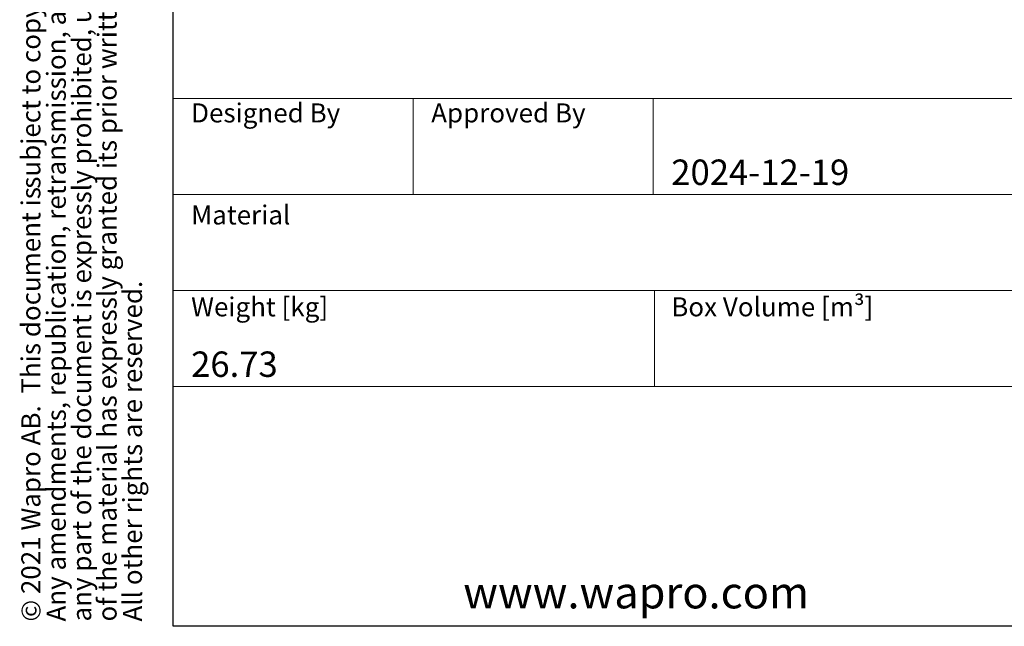
# Model space of a CAD drawing. Units: millimetres. Extents: x 82 to 2010, y 40 to 2880.
# Drawn here: x 82 to 902, y 40 to 546 of the extents above; entities that cross this region are included whole.
import ezdxf

# ---------------------------------------------------------------- set-up
doc = ezdxf.new("R2010")
doc.units = ezdxf.units.MM
doc.header["$LTSCALE"] = 10
doc.styles.add('SLDTEXTSTYLE0', font='TXT', dxfattribs={"width": 0.698529})
doc.styles.add('SLDTEXTSTYLE1', font='TXT', dxfattribs={"width": 0.75})
doc.styles.add('SLDTEXTSTYLE2', font='TXT', dxfattribs={"width": 0.7})

msp = doc.modelspace()

# ---------------------------------------------------------------- linework, layer by layer
at = {"color": 7, "linetype": 'Continuous', "lineweight": 25}
for p, q in [((210, 40), (210, 2880)), ((2010, 40), (210, 40))]:
    msp.add_line(p, q, dxfattribs=at)
at = {"color": 7, "linetype": 'Continuous', "lineweight": 18}
for p, q in [((210, 480), (2010, 480)), ((410, 400), (410, 480)), ((610, 400), (610, 480)), ((610, 480), (610, 400)), ((2010, 400), (210, 400)), ((210, 400), (2010, 400)), ((210, 320), (960, 320)), ((210, 320), (2010, 320)), ((610.9468653, 320), (610.9468653, 240)), ((610.9468653, 320), (610.9468653, 240)), ((210, 240), (960, 240))]:
    msp.add_line(p, q, dxfattribs=at)

# ---------------------------------------------------------------- texts
at = {"color": 7, "linetype": 'Continuous', "lineweight": 0, "char_height": 15.875, "attachment_point": 1, "rotation": 90}
for s, insert, style in [('Any amendments, republication, retransmission, and/or reproduction of all or', (104.7000291, 44.0148108), 'SLDTEXTSTYLE1'), ('subject to copyrights owned by Wapro AB.', (83.5333626, 404.7080339), 'SLDTEXTSTYLE1'), ('any part of the document is expressly prohibited, unless the copyright owner', (125.8666955, 44.0148108), 'SLDTEXTSTYLE1'), ('of the material has expressly granted its prior written consent.', (147.0333619, 44.0148108), 'SLDTEXTSTYLE1'), ('© 2021 Wapro AB.  This document is', (83.5333626, 44.0148108), 'SLDTEXTSTYLE0'), ('All other rights are reserved.', (168.2000283, 44.0148108), 'SLDTEXTSTYLE1')]:
    msp.add_mtext(s, dxfattribs=dict(at, insert=insert, style=style))
at = {"color": 7, "linetype": 'Continuous', "lineweight": 0, "attachment_point": 1}
for s, insert, char_height, style in [('Designed By', (225, 475.8710608), 15.875, 'SLDTEXTSTYLE1'), ('Approved By', (425, 475.8710608), 15.875, 'SLDTEXTSTYLE1'), ('2024-12-19', (625, 429.0630453), 21.16666667, 'SLDTEXTSTYLE2'), ('Material', (225, 390.8109454), 15.875, 'SLDTEXTSTYLE1'), ('Weight [kg]', (225, 314.2176641), 15.875, 'SLDTEXTSTYLE1'), ('Box Volume [m³]', (625, 314.2176641), 15.875, 'SLDTEXTSTYLE1'), ('26.73', (225, 269.0630453), 21.16666667, 'SLDTEXTSTYLE2'), ('www.wapro.com', (451.674559, 81.3950255), 26.458333333, 'SLDTEXTSTYLE1')]:
    msp.add_mtext(s, dxfattribs=dict(at, insert=insert, char_height=char_height, style=style))

doc.saveas('drawing.dxf')
